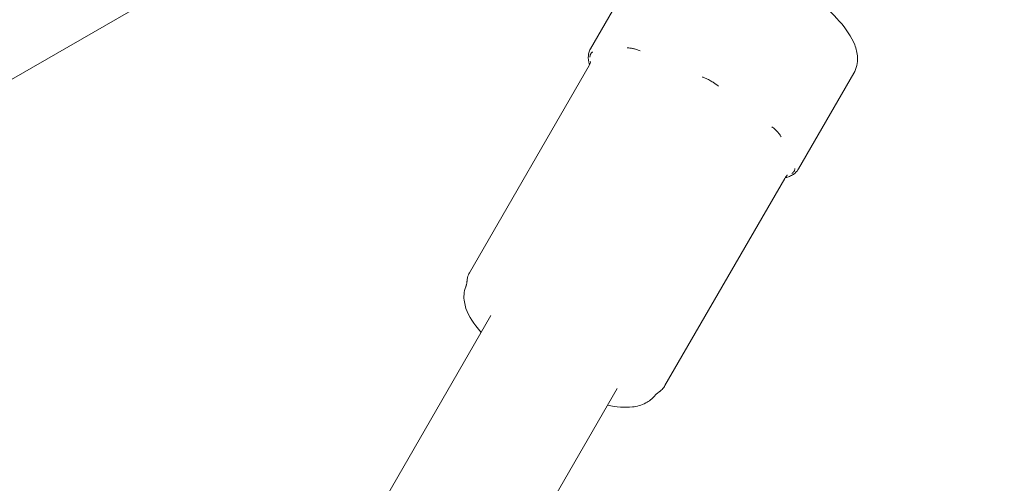
# Model space of a CAD drawing. Units: millimetres. Extents: x -3125.3 to -3104.3, y -3479.6 to -3449.9.
# Drawn here: x -3109.7 to -3109.5, y -3467.7 to -3467.6 of the extents above; entities that cross this region are included whole.
import ezdxf

# ---------------------------------------------------------------- set-up
doc = ezdxf.new("R2010")
doc.units = ezdxf.units.MM
doc.linetypes.add('ACAD_ISO03W100', pattern=[30, 12, -18])
doc.layers.add('_TR-kreskowanie', color=7, linetype='Continuous', lineweight=13, true_color=0xadadad)
doc.layers.add('_TR-przerywana1_nad', color=8, linetype='ACAD_ISO03W100', lineweight=5)
doc.layers.add('_TR-zabawki', color=134, linetype='Continuous', lineweight=13)

# ---------------------------------------------------------------- blocks, each defined once
blk = doc.blocks.new('mt kasprowy')
at = {"layer": '_TR-przerywana1_nad', "linetype": 'ACAD_ISO03W100', "ltscale": 0.01}
blk.add_circle((0, 0), 2.3, dxfattribs=at)
at = {"layer": '_TR-zabawki'}
for p, q in [((0.0846530988237646, -0.03270868185654763), (0.09582198192083524, -0.03915703951906835)), ((0.121102515223356, -0.05472102797739353), (0.09692568971695437, -0.04076253126322626)), ((0.07065309882409565, -0.05695739316252002), (0.08182198192071155, -0.06340575082504074)), ((0.1214186063471061, -0.06028611048304811), (0.2092085894455522, -0.1109716808568919)), ((0.1079410579613977, -0.07751734065686833), (0.08376423245499609, -0.06355884394315581)), ((0.1454424115813708, -0.2349136464345065), (0.05292806620855117, -0.07467409981882156)), ((0.1129186063471934, -0.07500854234740473), (0.2007085894456395, -0.1256941127212485))]:
    blk.add_line(p, q, dxfattribs=at)
blk.add_circle((0, 0), 0.8, dxfattribs=at)
for points, knots in [([(0.07065309882409565, -0.05695739316252002), (0.07021489409316928, -0.05670439554296536), (0.06984822394497314, -0.05634371687528983), (0.06926041344513578, -0.05547711038298075), (0.06907812938243296, -0.05496603876645167), (0.06878385835625522, -0.05356880142699083), (0.06880986334135741, -0.05265839910225623), (0.06911248669712222, -0.05049137276819238), (0.06945544302334383, -0.0492024348563973), (0.07037962481717841, -0.04660980844028018), (0.07093526479911816, -0.04532392282953879), (0.07220396702132348, -0.04279419179829347), (0.07291176081571393, -0.04155124118688036), (0.07442347652613535, -0.03919319287751932), (0.07522663635609206, -0.03807864632881319), (0.07687939343668404, -0.03605758316371066), (0.07772748901788873, -0.03515731026254798), (0.07947890056311735, -0.03361731357563258), (0.08036708291729155, -0.03299494064231112), (0.08180005307440297, -0.03243172632846836), (0.08228555338337173, -0.03230378197122263), (0.08340982978597822, -0.03225163889510441), (0.08407665882532456, -0.03237587406783859), (0.0846530988237646, -0.03270868185654763)], [4.71238898038738, 4.71238898038738, 4.71238898038738, 4.71238898038738, 4.861682218248654, 4.861682218248654, 5.045554314756294, 5.045554314756294, 5.366314682289049, 5.366314682289049, 5.750081494020248, 5.750081494020248, 6.095970532312623, 6.095970532312623, 6.431931175194856, 6.431931175194856, 6.76747439865574, 6.76747439865574, 7.111069960385302, 7.111069960385302, 7.482417265860843, 7.482417265860843, 7.657592622648652, 7.657592622648652, 7.853981633977173, 7.853981633977173, 7.853981633977173, 7.853981633977173]), ([(0.0963575862710968, -0.03993592467531926), (0.09635410859391413, -0.03993112079069761), (0.09635062909364933, -0.03992636318753284), (0.09632080876417604, -0.03988601262562952), (0.09629437333569513, -0.03985307297898544), (0.09623136971367785, -0.03978181177899387), (0.09619474183591592, -0.03974605721532498), (0.09613579608230793, -0.03969803659947502), (0.09611381112608797, -0.03968218522913958), (0.09607173804943159, -0.03965579474061087), (0.09605170135728258, -0.03964490597400072), (0.09600568124915299, -0.03962371452689695), (0.0959796928364085, -0.03961450315318871), (0.09589961820893222, -0.03959440896005617), (0.09584559195536713, -0.03959241621168985), (0.09578842276414434, -0.03960177762928652), (0.09578478444655047, -0.03960242358698451), (0.09578114968371665, -0.03960311885657575)], [-0.2120435074886364, -0.2120435074886364, -0.2120435074886364, -0.2120435074886364, -0.2079870421816649, -0.2079870421816649, -0.1772992112742729, -0.1772992112742729, -0.1353901795669826, -0.1353901795669826, -0.1106555857420545, -0.1106555857420545, -0.08832897143128637, -0.08832897143128637, -0.05958323136227466, -0.05958323136227466, 0, 0, 0.004053632422682536, 0.004053632422682536, 0.004053632422682536, 0.004053632422682536]), ([(0.09582198192083524, -0.03915703951906835), (0.09596473206329392, -0.03923945635233395), (0.09609589390674955, -0.03934163986787098), (0.09632891482851846, -0.03957784735121095), (0.09643084159461068, -0.03971164443328234), (0.09660612839661553, -0.04000348269346432), (0.09667964550317265, -0.0401615281548402), (0.09678560448355711, -0.04045427974006088), (0.09682377938088393, -0.04058425907624041), (0.09685572988018976, -0.04071974825683355)], [1.570796326797587, 1.570796326797587, 1.570796326797587, 1.570796326797587, 1.656033131083448, 1.656033131083448, 1.74126993536931, 1.74126993536931, 1.826506739655171, 1.826506739655171, 1.88934751938538, 1.88934751938538, 1.88934751938538, 1.88934751938538]), ([(0.09207742962644261, -0.04118672986351157), (0.0920695003514993, -0.04119097975672048), (0.09206158029701328, -0.04119527662032851), (0.0919938212937268, -0.04123248489759135), (0.09193454696287517, -0.04126802345990654), (0.09179554440015636, -0.0413586940580899), (0.09171651333599584, -0.04141607210340226), (0.09159254907081049, -0.04151567480721496), (0.0915470090276358, -0.04155439897522228), (0.0914612100600607, -0.0416314750013953), (0.09142092495358156, -0.04166944561529817), (0.09132970223072334, -0.04175954082302269), (0.09127912897383794, -0.04181249961857247), (0.09112605559766962, -0.04198212567507653), (0.09102663964131352, -0.04210551848245814), (0.09092468736434967, -0.04224635986111025), (0.09091821305582926, -0.04225536846433897), (0.09091175882440439, -0.0422644139125623)], [-0.2120435065144279, -0.2120435065144279, -0.2120435065144279, -0.2120435065144279, -0.2079870408886769, -0.2079870408886769, -0.1772990990708063, -0.1772990990708063, -0.1353901299222713, -0.1353901299222713, -0.1106555557023911, -0.1106555557023911, -0.08832894850004051, -0.08832894850004051, -0.05958319662013347, -0.05958319662013347, 0, 0, 0.00405363297266808, 0.00405363297266808, 0.00405363297266808, 0.00405363297266808]), ([(0.09692568971695437, -0.04076253126322626), (0.0968032602522726, -0.04069184657873848), (0.09672164398716632, -0.04062411499762675), (0.09661302878430433, -0.04052293374661531), (0.0965825451062301, -0.04048678110984838), (0.0965475383136436, -0.04044292732123722), (0.09654135633081751, -0.04043313319380104), (0.0965413982858081, -0.04043312376143149)], [3.419678970121736, 3.419678970121736, 3.419678970121736, 3.419678970121736, 3.457503183489285, 3.457503183489285, 3.492986444118254, 3.492986444118254, 3.525893647763687, 3.525893647763687, 3.525893647763687, 3.525893647763687]), ([(0.08615432035503545, -0.04850329923783647), (0.0861459219840981, -0.04851373096471434), (0.08613755099213449, -0.04852419006192576), (0.08606608688023698, -0.04861400912341196), (0.0860045928211548, -0.0486948386937911), (0.08586298701084161, -0.04888969106877994), (0.0857845465761784, -0.0490046845075085), (0.08566502583289548, -0.04919174361202749), (0.08562189884105464, -0.04926195018060753), (0.0855421624464725, -0.04939707055564213), (0.08550537960945803, -0.04946174578390128), (0.08542359985040093, -0.04961104882340805), (0.08537936891661957, -0.04969590692371639), (0.08524888656484109, -0.04995930742279597), (0.08516896420542253, -0.05013964161707918), (0.0850919489575972, -0.05033523240217619), (0.0850870805543309, -0.05034770142356138), (0.08508224948491261, -0.0503601804543905)], [-0.2120435070450339, -0.2120435070450339, -0.2120435070450339, -0.2120435070450339, -0.2079870417540556, -0.2079870417540556, -0.1772992109072143, -0.1772992109072143, -0.135390179291472, -0.135390179291472, -0.1106555855201925, -0.1106555855201925, -0.08832897125743419, -0.08832897125743419, -0.05958323124979879, -0.05958323124979879, 0, 0, 0.004053632400853943, 0.004053632400853943, 0.004053632400853943, 0.004053632400853943]), ([(0.121102515223356, -0.05472102797739353), (0.1212663157384668, -0.05481559824875148), (0.1213686975997916, -0.05490051685183062), (0.1215270279972174, -0.05504203365671856), (0.1215814454799329, -0.055100113950175), (0.121670045801693, -0.05520003727087897), (0.1217035107861193, -0.05524187933360736), (0.1217596099841103, -0.05531496604271524), (0.1217821040427225, -0.05534623464973265), (0.1218211396353581, -0.05540211412198914), (0.1218375546995958, -0.05542662124253184), (0.1218520330130559, -0.05544866963600725)], [-0.6097637186272061, -0.6097637186272061, -0.6097637186272061, -0.6097637186272061, -0.6054636608628134, -0.6054636608628134, -0.6011636030984208, -0.6011636030984208, -0.5968635453340281, -0.5968635453340281, -0.5925634875696354, -0.5925634875696354, -0.5882634298052425, -0.5882634298052425, -0.5882634298052425, -0.5882634298052425]), ([(0.1218520330130559, -0.05544866963600725), (0.1219103362600436, -0.05553745711813463), (0.1219587628183945, -0.05559770532227049), (0.1220406152697251, -0.05569401068396473), (0.1220742610748857, -0.05572939954709), (0.1221321087050455, -0.05578773746219667), (0.1221563008311932, -0.05581045956387243), (0.1221985104120904, -0.05584884515565136), (0.1222165068647882, -0.0558644272514357), (0.1222483015440048, -0.05589126943687006), (0.1222620864109558, -0.05590249709075579), (0.1222743912085207, -0.05591231891048665)], [0.2512041291663761, 0.2512041291663761, 0.2512041291663761, 0.2512041291663761, 0.2526414969283789, 0.2526414969283789, 0.2540788646903817, 0.2540788646903817, 0.2555162324523845, 0.2555162324523845, 0.2569536002143873, 0.2569536002143873, 0.2583909679763901, 0.2583909679763901, 0.2583909679763901, 0.2583909679763901]), ([(0.1222743912085207, -0.05591231891048665), (0.1226447310659751, -0.05620792810486819), (0.1229265487318116, -0.05657723231161071), (0.1233923904915173, -0.057464068192985), (0.1235194106129711, -0.05798552884971286), (0.1236902834907596, -0.05943144573257086), (0.1235967923748831, -0.06038465744677524), (0.1233847245694051, -0.06142124936786786)], [1.617695131074102, 1.617695131074102, 1.617695131074102, 1.617695131074102, 1.764491345318279, 1.764491345318279, 1.964912825832499, 1.964912825832499, 2.320551697250883, 2.320551697250883, 2.320551697250883, 2.320551697250883]), ([(0.08205793553588592, -0.05759968568827389), (0.08205332535999332, -0.05760980607237798), (0.08204875719911797, -0.05761992541920335), (0.08200999129712727, -0.05770658909068516), (0.08197819635370251, -0.05778299221947236), (0.08190890773130377, -0.05796324845414347), (0.0818737061254069, -0.05806658943947696), (0.0818254884397902, -0.0582297067962827), (0.08180932921459316, -0.05828986055666974), (0.08178189262889646, -0.05840360136835443), (0.08177031120430911, -0.05845718320597371), (0.08174708841579559, -0.0585789321539778), (0.08173641167832102, -0.05864673260384734), (0.08171087674190858, -0.05885302981641871), (0.08170391234943963, -0.05898850549465351), (0.08170694660111621, -0.05913004341346095), (0.0817071852798108, -0.05913904356430066), (0.08170746917403449, -0.05914802824008802)], [-0.2120435064692416, -0.2120435064692416, -0.2120435064692416, -0.2120435064692416, -0.2079870408494715, -0.2079870408494715, -0.1772990990357513, -0.1772990990357513, -0.1353901298954957, -0.1353901298954957, -0.1106555556804559, -0.1106555556804559, -0.08832894848262435, -0.08832894848262435, -0.0595831966089886, -0.0595831966089886, 0, 0, 0.004053632970981012, 0.004053632970981012, 0.004053632970981012, 0.004053632970981012]), ([(0.08369208040949161, -0.06351968480794312), (0.08355880941508076, -0.06355974239704665), (0.08342719684833355, -0.06359165934327393), (0.0831207263881879, -0.06364626495724224), (0.08294709645088005, -0.06366162000631448), (0.08260671370271666, -0.06365573631273946), (0.08243987864716473, -0.0636343636847414), (0.08211880650515013, -0.06355066538844767), (0.08196473206317023, -0.06348816765830634), (0.08182198192071155, -0.06340575082504074)], [4.393856793389447, 4.393856793389447, 4.393856793389447, 4.393856793389447, 4.456678567529796, 4.456678567529796, 4.541915371815657, 4.541915371815657, 4.627152176101518, 4.627152176101518, 4.71238898038738, 4.71238898038738, 4.71238898038738, 4.71238898038738]), ([(0.08218788184058212, -0.06314734940133349), (0.08218909807828823, -0.06315084764401035), (0.08219035887032078, -0.06315432427481937), (0.0822015408457446, -0.06318391397780942), (0.08221396699082106, -0.06320876536165088), (0.0822495536549468, -0.06326419737297329), (0.082274910063461, -0.06329344435107487), (0.08232308626247686, -0.06333524716137617), (0.0823426520855719, -0.06334970184479971), (0.08238311591867387, -0.06337516323628734), (0.08240367237249302, -0.0633863520874911), (0.0824538186789141, -0.0634099257958951), (0.0824842524361884, -0.06342170369089217), (0.08258454443148366, -0.06345347038677573), (0.08266126450416778, -0.0634685654176792), (0.08275256876459025, -0.06347891189170696), (0.08275842404327705, -0.06347954589637084), (0.08276431842841703, -0.06348015522053174)], [-0.2120435070711484, -0.2120435070711484, -0.2120435070711484, -0.2120435070711484, -0.2079870417794462, -0.2079870417794462, -0.1772992109284207, -0.1772992109284207, -0.1353901793069583, -0.1353901793069583, -0.1106555855322316, -0.1106555855322316, -0.08832897126663215, -0.08832897126663215, -0.05958323125577961, -0.05958323125577961, 0, 0, 0.004053632401754469, 0.004053632401754469, 0.004053632401754469, 0.004053632401754469]), ([(0.08328676477958652, -0.06339069368368655), (0.08328678419093194, -0.0633907158785405), (0.0832885381360029, -0.06339083592411043), (0.08330373295075333, -0.06339214956324213), (0.08333452240913175, -0.06339486859269527), (0.0834418520453255, -0.06341964191506122), (0.08351284557829786, -0.06343922641144673), (0.08365391425240887, -0.06349996782228118), (0.08370665798520349, -0.06352560330697088), (0.08376423245499609, -0.06355884394315581)], [3.313129281454625, 3.313129281454625, 3.313129281454625, 3.313129281454625, 3.325897132158859, 3.325897132158859, 3.366346906725379, 3.366346906725379, 3.401891511443079, 3.401891511443079, 3.419678970093124, 3.419678970093124, 3.419678970093124, 3.419678970093124]), ([(0.1148847245694924, -0.07614368123222448), (0.1146366808861785, -0.07636361169488737), (0.1143885446263084, -0.07656885131336821), (0.1132600741916576, -0.07742837584919471), (0.1123928763909134, -0.07794172659214382), (0.1107743718807797, -0.07819381521312607), (0.1101541734296916, -0.0781699723715974), (0.1095586841656768, -0.07793656956391715)], [3.962633609934652, 3.962633609934652, 3.962633609934652, 3.962633609934652, 4.074059767306523, 4.074059767306523, 4.467347558055698, 4.467347558055698, 4.6654901761095, 4.6654901761095, 4.6654901761095, 4.6654901761095]), ([(0.1089459730173985, -0.0778026212738041), (0.1089197492301537, -0.07780111320062133), (0.1088903952359033, -0.07779915784976765), (0.1088225924922881, -0.07779330688572372), (0.1087842013239424, -0.07778945454811037), (0.1086932668090412, -0.07777748497392167), (0.1086406147533125, -0.07776950124480209), (0.1085095699354497, -0.07774274281018734), (0.1084314836698468, -0.0777245385279457), (0.1082292102114479, -0.07765798576474481), (0.1081043879212302, -0.07761163925306391), (0.1079410579613977, -0.07751734065686833)], [-0.631202242867754, -0.631202242867754, -0.631202242867754, -0.631202242867754, -0.6269145380196448, -0.6269145380196448, -0.6226268331715357, -0.6226268331715357, -0.6183391283234265, -0.6183391283234265, -0.6140514234753174, -0.6140514234753174, -0.6097637186272084, -0.6097637186272084, -0.6097637186272084, -0.6097637186272084]), ([(0.1095586841656768, -0.07793656956391715), (0.1095440258668532, -0.07793082422449515), (0.10952741004985, -0.0779245000244373), (0.1094882667989623, -0.07791038615096113), (0.1094657741355149, -0.07790259182911541), (0.1094114265511053, -0.07788523007957338), (0.1093796526220103, -0.07787564014279269), (0.1093002067600537, -0.07785471158149448), (0.109252736225244, -0.07784326788168983), (0.1091284070280381, -0.07782053421533419), (0.1090520171792377, -0.07780871964450853), (0.1089459730173985, -0.0778026212738041)], [0.3978245594236919, 0.3978245594236919, 0.3978245594236919, 0.3978245594236919, 0.3992618912244578, 0.3992618912244578, 0.4006992230252238, 0.4006992230252238, 0.4021365548259897, 0.4021365548259897, 0.4035738866267556, 0.4035738866267556, 0.4050112184275215, 0.4050112184275215, 0.4050112184275215, 0.4050112184275215])]:
    blk.add_open_spline(points, degree=3, knots=knots, dxfattribs=at)

msp = doc.modelspace()

# ---------------------------------------------------------------- hatches: boundary and pattern name
at = {"layer": '_TR-kreskowanie'}
h = msp.add_hatch(dxfattribs=at)
h.set_pattern_fill('ANSI37', color=256, scale=0.157, angle=45)
h.set_pattern_definition([(90, (98.97777824054128, -0.7000000000011823), (-0.4984749999999999, 8.326672684688674e-17), []), (180, (98.97777824054128, -0.7000000000011823), (-8.326672684688674e-17, -0.4984749999999999), [])])
h.paths.add_polyline_path([(-3107.168590739649, -3470.666116370171), (-3117.768590739649, -3470.666116370171), (-3117.768590739649, -3453.766116370172), (-3107.168590739649, -3453.766116370172)])

# ---------------------------------------------------------------- block references
at = {"layer": '_TR-przerywana1_nad', "rotation": 270}
msp.add_blockref('mt kasprowy', (-3109.52632937144, -3467.566587603159, -0.4269712465070951), dxfattribs=at)

doc.saveas('drawing.dxf')
